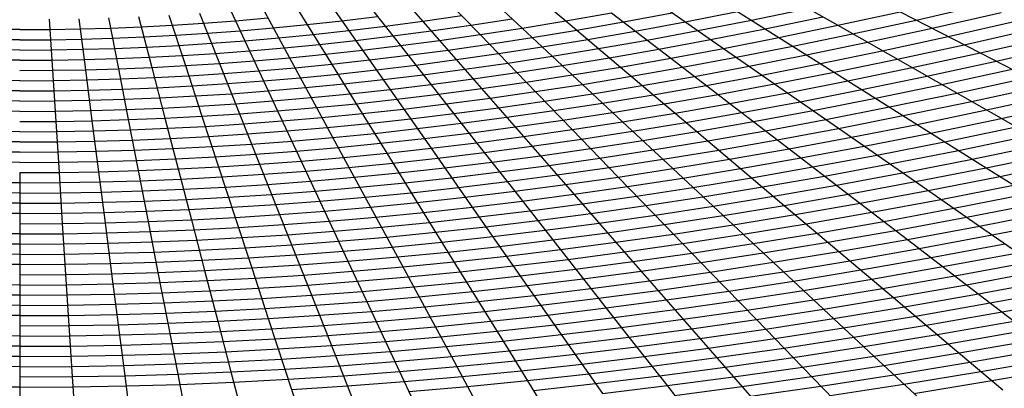
# Model space of a CAD drawing. Extents: x -127 to 134, y -121 to 17.
# Drawn here: x 0 to 86, y -72 to -40 of the extents above; entities that cross this region are included whole.
import ezdxf

# ---------------------------------------------------------------- set-up
doc = ezdxf.new("R2010")
doc.units = 0
doc.layers.get('0').update_dxf_attribs({"color": 13, "linetype": 'CONTINUOUS'})
doc.layers.add('________', color=36, linetype='CONTINUOUS')

# ---------------------------------------------------------------- blocks, each defined once
blk = doc.blocks.new('GROUP_3')
at = {"layer": '________', "color": 9}
for p, q in [((198.422, 66.77, 55), (204.345, 68.111, 55)), ((148.276, 66.707, 46), (151.393, 67.083, 46)), ((155.341, 66.669, 47), (158.735, 67.154, 47)), ((172.856, 66.601, 50), (177.126, 67.395, 50)), ((178.243, 66.62, 51), (182.828, 67.52, 51)), ((184.034, 66.762, 52), (188.977, 67.783, 52)), ((199.82, 66.053, 56), (205.849, 67.418, 56)), ((130.744, 66.179, 45), (133.449, 66.321, 45)), ((133.449, 66.321, 45), (136.189, 66.496, 45)), ((136.189, 66.496, 45), (138.974, 66.706, 45)), ((138.974, 66.706, 45), (141.81, 66.952, 45)), ((142.281, 66.083, 46), (145.242, 66.374, 46)), ((145.242, 66.374, 46), (148.276, 66.707, 46)), ((148.875, 65.851, 47), (152.059, 66.236, 47)), ((152.059, 66.236, 47), (155.341, 66.669, 47)), ((156.074, 65.83, 48), (159.539, 66.326, 48)), ((159.539, 66.326, 48), (163.134, 66.879, 48)), ((168.785, 65.887, 50), (172.856, 66.601, 50)), ((173.89, 65.81, 51), (178.243, 66.62, 51)), ((179.361, 65.845, 52), (184.034, 66.762, 52)), ((185.24, 66.005, 53), (190.276, 67.045, 53)), ((192.873, 65.568, 55), (198.422, 66.77, 55)), ((201.218, 65.336, 57), (207.353, 66.725, 57)), ((120.134, 65.932, 45), (117.498, 65.947, 45)), ((120.134, 65.932, 45), (122.769, 65.947, 45)), ((122.769, 65.947, 45), (125.411, 65.993, 45)), ((125.411, 65.993, 45), (128.067, 66.07, 45)), ((128.067, 66.07, 45), (130.744, 66.179, 45)), ((130.975, 65.294, 46), (133.738, 65.438, 46)), ((133.738, 65.438, 46), (136.538, 65.617, 46)), ((136.538, 65.617, 46), (139.383, 65.832, 46)), ((139.383, 65.832, 46), (142.281, 66.083, 46)), ((142.752, 65.215, 47), (145.776, 65.512, 47)), ((145.776, 65.512, 47), (148.875, 65.851, 47)), ((149.473, 64.996, 48), (152.724, 65.388, 48)), ((152.724, 65.388, 48), (156.074, 65.83, 48)), ((164.889, 65.245, 50), (168.785, 65.887, 50)), ((169.739, 65.082, 51), (173.89, 65.81, 51)), ((174.923, 65.02, 52), (179.361, 65.845, 52)), ((180.478, 65.07, 53), (185.24, 66.005, 53)), ((187.651, 64.49, 55), (192.873, 65.568, 55)), ((194.172, 64.83, 56), (199.82, 66.053, 56)), ((202.616, 64.619, 58), (208.857, 66.032, 58)), ((120.134, 65.041, 46), (117.441, 65.056, 46)), ((120.134, 65.041, 46), (122.826, 65.056, 46)), ((122.826, 65.056, 46), (125.526, 65.103, 46)), ((125.526, 65.103, 46), (128.24, 65.182, 46)), ((128.24, 65.182, 46), (130.975, 65.294, 46)), ((131.205, 64.408, 47), (134.028, 64.556, 47)), ((134.028, 64.556, 47), (136.887, 64.739, 47)), ((136.887, 64.739, 47), (139.793, 64.958, 47)), ((139.793, 64.958, 47), (142.752, 65.215, 47)), ((143.224, 64.346, 48), (146.311, 64.649, 48)), ((146.311, 64.649, 48), (149.473, 64.996, 48)), ((157.541, 64.153, 50), (161.147, 64.669, 50)), ((161.147, 64.669, 50), (164.889, 65.245, 50)), ((165.767, 64.428, 51), (169.739, 65.082, 51)), ((170.693, 64.278, 52), (174.923, 65.02, 52)), ((175.957, 64.229, 53), (180.478, 65.07, 53)), ((188.857, 63.732, 56), (194.172, 64.83, 56)), ((195.471, 64.092, 57), (201.218, 65.336, 57)), ((196.77, 63.353, 58), (202.616, 64.619, 58)), ((205.412, 63.185, 60), (211.864, 64.646, 60)), ((120.134, 64.15, 47), (117.384, 64.166, 47)), ((120.134, 64.15, 47), (122.884, 64.166, 47)), ((122.884, 64.166, 47), (125.641, 64.214, 47)), ((125.641, 64.214, 47), (128.412, 64.295, 47)), ((128.412, 64.295, 47), (131.205, 64.408, 47)), ((131.436, 63.523, 48), (134.317, 63.673, 48)), ((134.317, 63.673, 48), (137.236, 63.86, 48)), ((137.236, 63.86, 48), (140.202, 64.083, 48)), ((140.202, 64.083, 48), (143.224, 64.346, 48)), ((150.671, 63.284, 50), (154.054, 63.693, 50)), ((154.054, 63.693, 50), (157.541, 64.153, 50)), ((158.275, 63.315, 51), (161.952, 63.84, 51)), ((161.952, 63.84, 51), (165.767, 64.428, 51)), ((166.644, 63.611, 52), (170.693, 64.278, 52)), ((171.647, 63.473, 53), (175.957, 64.229, 53)), ((182.713, 63.52, 55), (187.651, 64.49, 55)), ((183.831, 62.745, 56), (188.857, 63.732, 56)), ((190.062, 62.974, 57), (195.471, 64.092, 57)), ((120.134, 63.259, 48), (117.326, 63.275, 48)), ((120.134, 63.259, 48), (122.941, 63.275, 48)), ((122.941, 63.275, 48), (125.755, 63.324, 48)), ((125.755, 63.324, 48), (128.585, 63.407, 48)), ((128.585, 63.407, 48), (131.436, 63.523, 48)), ((144.166, 62.608, 50), (147.379, 62.924, 50)), ((147.379, 62.924, 50), (150.671, 63.284, 50)), ((151.27, 62.429, 51), (154.719, 62.846, 51)), ((154.719, 62.846, 51), (158.275, 63.315, 51)), ((159.008, 62.476, 52), (162.756, 63.012, 52)), ((162.756, 63.012, 52), (166.644, 63.611, 52)), ((163.56, 62.184, 53), (167.522, 62.794, 53)), ((167.522, 62.794, 53), (171.647, 63.473, 53)), ((178.025, 62.648, 55), (182.713, 63.52, 55)), ((184.948, 61.97, 57), (190.062, 62.974, 57)), ((191.268, 62.217, 58), (196.77, 63.353, 58)), ((199.368, 61.877, 60), (205.412, 63.185, 60)), ((134.896, 61.908, 50), (137.934, 62.103, 50)), ((137.934, 62.103, 50), (141.021, 62.335, 50)), ((141.021, 62.335, 50), (144.166, 62.608, 50)), ((144.637, 61.74, 51), (147.913, 62.061, 51)), ((147.913, 62.061, 51), (151.27, 62.429, 51)), ((151.868, 61.573, 52), (155.384, 61.998, 52)), ((155.384, 61.998, 52), (159.008, 62.476, 52)), ((159.742, 61.638, 53), (163.56, 62.184, 53)), ((173.555, 61.864, 55), (178.025, 62.648, 55)), ((179.059, 61.858, 56), (183.831, 62.745, 56)), ((180.092, 61.067, 57), (184.948, 61.97, 57)), ((186.066, 61.195, 58), (191.268, 62.217, 58)), ((200.667, 61.138, 61), (206.81, 62.469, 61)), ((120.134, 61.477, 50), (117.212, 61.494, 50)), ((120.134, 61.477, 50), (123.055, 61.494, 50)), ((123.055, 61.494, 50), (125.985, 61.545, 50)), ((125.985, 61.545, 50), (128.93, 61.631, 50)), ((128.93, 61.631, 50), (131.897, 61.752, 50)), ((131.897, 61.752, 50), (134.896, 61.908, 50)), ((135.186, 61.026, 51), (138.284, 61.224, 51)), ((138.284, 61.224, 51), (141.431, 61.461, 51)), ((141.431, 61.461, 51), (144.637, 61.74, 51)), ((145.109, 60.871, 52), (148.447, 61.199, 52)), ((148.447, 61.199, 52), (151.868, 61.573, 52)), ((152.467, 60.718, 53), (156.049, 61.151, 53)), ((156.049, 61.151, 53), (159.742, 61.638, 53)), ((165.168, 60.527, 55), (169.277, 61.159, 55)), ((169.277, 61.159, 55), (173.555, 61.864, 55)), ((170.155, 60.342, 56), (174.509, 61.06, 56)), ((174.509, 61.06, 56), (179.059, 61.858, 56)), ((175.463, 60.255, 57), (180.092, 61.067, 57)), ((181.126, 60.277, 58), (186.066, 61.195, 58)), ((193.68, 60.702, 60), (199.368, 61.877, 60)), ((194.885, 59.944, 61), (200.667, 61.138, 61)), ((201.966, 60.4, 62), (208.208, 61.752, 62)), ((120.134, 60.586, 51), (117.154, 60.603, 51)), ((120.134, 60.586, 51), (123.113, 60.603, 51)), ((123.113, 60.603, 51), (126.1, 60.655, 51)), ((126.1, 60.655, 51), (129.102, 60.743, 51)), ((129.102, 60.743, 51), (132.128, 60.866, 51)), ((132.128, 60.866, 51), (135.186, 61.026, 51)), ((135.475, 60.143, 52), (138.633, 60.345, 52)), ((138.633, 60.345, 52), (141.84, 60.587, 52)), ((141.84, 60.587, 52), (145.109, 60.871, 52)), ((145.58, 60.002, 53), (148.982, 60.336, 53)), ((148.982, 60.336, 53), (152.467, 60.718, 53)), ((161.209, 59.961, 55), (165.168, 60.527, 55)), ((165.973, 59.699, 56), (170.155, 60.342, 56)), ((171.032, 59.525, 57), (175.463, 60.255, 57)), ((176.417, 59.451, 58), (181.126, 60.277, 58)), ((188.301, 59.645, 60), (193.68, 60.702, 60)), ((196.091, 59.186, 62), (201.966, 60.4, 62)), ((203.265, 59.661, 63), (209.606, 61.035, 63)), ((120.134, 59.695, 52), (117.097, 59.713, 52)), ((120.134, 59.695, 52), (123.17, 59.713, 52)), ((123.17, 59.713, 52), (126.214, 59.766, 52)), ((126.214, 59.766, 52), (129.274, 59.855, 52)), ((129.274, 59.855, 52), (132.359, 59.98, 52)), ((132.359, 59.98, 52), (135.475, 60.143, 52)), ((135.764, 59.261, 53), (138.982, 59.466, 53)), ((138.982, 59.466, 53), (142.25, 59.713, 53)), ((142.25, 59.713, 53), (145.58, 60.002, 53)), ((153.665, 59.007, 55), (157.379, 59.456, 55)), ((157.379, 59.456, 55), (161.209, 59.961, 55)), ((161.942, 59.122, 56), (165.973, 59.699, 56)), ((166.777, 58.87, 57), (171.032, 59.525, 57)), ((171.91, 58.708, 58), (176.417, 59.451, 58)), ((183.194, 58.696, 60), (188.301, 59.645, 60)), ((189.418, 58.871, 61), (194.885, 59.944, 61)), ((197.297, 58.429, 63), (203.265, 59.661, 63)), ((205.863, 58.185, 65), (212.402, 59.601, 65)), ((120.134, 58.804, 53), (117.04, 58.822, 53)), ((120.134, 58.804, 53), (123.227, 58.822, 53)), ((123.227, 58.822, 53), (126.329, 58.876, 53)), ((126.329, 58.876, 53), (129.447, 58.967, 53)), ((129.447, 58.967, 53), (132.589, 59.095, 53)), ((132.589, 59.095, 53), (135.764, 59.261, 53)), ((146.522, 58.264, 55), (150.05, 58.611, 55)), ((150.05, 58.611, 55), (153.665, 59.007, 55)), ((154.264, 58.151, 56), (158.044, 58.608, 56)), ((158.044, 58.608, 56), (161.942, 59.122, 56)), ((162.676, 58.284, 57), (166.777, 58.87, 57)), ((167.581, 58.042, 58), (171.91, 58.708, 58)), ((178.325, 57.842, 60), (183.194, 58.696, 60)), ((184.227, 57.905, 61), (189.418, 58.871, 61)), ((190.536, 58.096, 62), (196.091, 59.186, 62)), ((136.343, 57.496, 55), (139.68, 57.709, 55)), ((139.68, 57.709, 55), (143.069, 57.965, 55)), ((143.069, 57.965, 55), (146.522, 58.264, 55)), ((146.994, 57.396, 56), (150.584, 57.748, 56)), ((150.584, 57.748, 56), (154.264, 58.151, 56)), ((154.862, 57.296, 57), (158.71, 57.761, 57)), ((158.71, 57.761, 57), (162.676, 58.284, 57)), ((163.409, 57.445, 58), (167.581, 58.042, 58)), ((173.665, 57.074, 60), (178.325, 57.842, 60)), ((179.279, 57.037, 61), (184.227, 57.905, 61)), ((185.261, 57.115, 62), (190.536, 58.096, 62)), ((191.653, 57.321, 63), (197.297, 58.429, 63)), ((199.708, 56.913, 65), (205.863, 58.185, 65)), ((120.134, 57.022, 55), (116.925, 57.041, 55)), ((120.134, 57.022, 55), (123.342, 57.041, 55)), ((123.342, 57.041, 55), (126.559, 57.097, 55)), ((126.559, 57.097, 55), (129.792, 57.191, 55)), ((129.792, 57.191, 55), (133.051, 57.324, 55)), ((133.051, 57.324, 55), (136.343, 57.496, 55)), ((136.633, 56.613, 56), (140.029, 56.83, 56)), ((140.029, 56.83, 56), (143.479, 57.09, 56)), ((143.479, 57.09, 56), (146.994, 57.396, 56)), ((147.465, 56.527, 57), (151.119, 56.886, 57)), ((151.119, 56.886, 57), (154.862, 57.296, 57)), ((155.461, 56.44, 58), (159.375, 56.913, 58)), ((159.375, 56.913, 58), (163.409, 57.445, 58)), ((169.189, 56.385, 60), (173.665, 57.074, 60)), ((174.542, 56.257, 61), (179.279, 57.037, 61)), ((180.232, 56.233, 62), (185.261, 57.115, 62)), ((186.295, 56.324, 63), (191.653, 57.321, 63)), ((193.888, 55.771, 65), (199.708, 56.913, 65)), ((200.914, 56.156, 66), (207.162, 57.446, 66)), ((120.134, 56.131, 56), (116.868, 56.15, 56)), ((120.134, 56.131, 56), (123.399, 56.15, 56)), ((123.399, 56.15, 56), (126.673, 56.207, 56)), ((126.673, 56.207, 56), (129.964, 56.303, 56)), ((129.964, 56.303, 56), (133.281, 56.438, 56)), ((133.281, 56.438, 56), (136.633, 56.613, 56)), ((136.922, 55.731, 57), (140.378, 55.952, 57)), ((140.378, 55.952, 57), (143.888, 56.216, 57)), ((143.888, 56.216, 57), (147.465, 56.527, 57)), ((147.936, 55.658, 58), (151.653, 56.023, 58)), ((151.653, 56.023, 58), (155.461, 56.44, 58)), ((164.876, 55.768, 60), (169.189, 56.385, 60)), ((169.994, 55.557, 61), (174.542, 56.257, 61)), ((175.42, 55.44, 62), (180.232, 56.233, 62)), ((181.186, 55.428, 63), (186.295, 56.324, 63)), ((195.006, 54.996, 66), (200.914, 56.156, 66)), ((202.119, 55.398, 67), (208.461, 56.708, 67)), ((203.325, 54.641, 68), (209.76, 55.97, 68)), ((120.134, 55.24, 57), (116.811, 55.259, 57)), ((120.134, 55.24, 57), (123.456, 55.259, 57)), ((123.456, 55.259, 57), (126.788, 55.318, 57)), ((126.788, 55.318, 57), (130.137, 55.415, 57)), ((130.137, 55.415, 57), (133.512, 55.553, 57)), ((133.512, 55.553, 57), (136.922, 55.731, 57)), ((137.212, 54.848, 58), (140.727, 55.073, 58)), ((140.727, 55.073, 58), (144.298, 55.342, 58)), ((144.298, 55.342, 58), (147.936, 55.658, 58)), ((156.659, 54.729, 60), (160.705, 55.218, 60)), ((160.705, 55.218, 60), (164.876, 55.768, 60)), ((165.609, 54.93, 61), (169.994, 55.557, 61)), ((170.798, 54.728, 62), (175.42, 55.44, 62)), ((176.298, 54.623, 63), (181.186, 55.428, 63)), ((188.362, 54.743, 65), (193.888, 55.771, 65)), ((196.123, 54.221, 67), (202.119, 55.398, 67)), ((120.134, 54.349, 58), (116.753, 54.369, 58)), ((120.134, 54.349, 58), (123.514, 54.369, 58)), ((123.514, 54.369, 58), (126.903, 54.428, 58)), ((126.903, 54.428, 58), (130.309, 54.527, 58)), ((130.309, 54.527, 58), (133.743, 54.667, 58)), ((133.743, 54.667, 58), (137.212, 54.848, 58)), ((148.878, 53.92, 60), (152.721, 54.298, 60)), ((152.721, 54.298, 60), (156.659, 54.729, 60)), ((157.257, 53.874, 61), (161.37, 54.37, 61)), ((161.37, 54.37, 61), (165.609, 54.93, 61)), ((166.343, 54.091, 62), (170.798, 54.728, 62)), ((171.602, 53.9, 63), (176.298, 54.623, 63)), ((183.094, 53.819, 65), (188.362, 54.743, 65)), ((189.396, 53.953, 66), (195.006, 54.996, 66)), ((190.43, 53.162, 67), (196.123, 54.221, 67)), ((197.241, 53.446, 68), (203.325, 54.641, 68)), ((205.736, 53.125, 70), (212.357, 54.493, 70)), ((137.791, 53.083, 60), (141.425, 53.316, 60)), ((141.425, 53.316, 60), (145.117, 53.594, 60)), ((145.117, 53.594, 60), (148.878, 53.92, 60)), ((149.35, 53.052, 61), (153.255, 53.435, 61)), ((153.255, 53.435, 61), (157.257, 53.874, 61)), ((157.856, 53.018, 62), (162.035, 53.523, 62)), ((162.035, 53.523, 62), (166.343, 54.091, 62)), ((167.076, 53.253, 63), (171.602, 53.9, 63)), ((178.053, 52.989, 65), (183.094, 53.819, 65)), ((184.048, 53.015, 66), (189.396, 53.953, 66)), ((191.464, 52.372, 68), (197.241, 53.446, 68)), ((120.134, 52.567, 60), (116.639, 52.587, 60)), ((120.134, 52.567, 60), (123.628, 52.587, 60)), ((123.628, 52.587, 60), (127.132, 52.649, 60)), ((127.132, 52.649, 60), (130.654, 52.751, 60)), ((130.654, 52.751, 60), (134.204, 52.896, 60)), ((134.204, 52.896, 60), (137.791, 53.083, 60)), ((141.774, 52.437, 61), (145.527, 52.72, 61)), ((145.527, 52.72, 61), (149.35, 53.052, 61)), ((149.821, 52.183, 62), (153.79, 52.573, 62)), ((153.79, 52.573, 62), (157.856, 53.018, 62)), ((158.455, 52.163, 63), (162.7, 52.675, 63)), ((162.7, 52.675, 63), (167.076, 53.253, 63)), ((173.21, 52.243, 65), (178.053, 52.989, 65)), ((178.93, 52.171, 66), (184.048, 53.015, 66)), ((185.002, 52.21, 67), (190.43, 53.162, 67)), ((199.476, 51.896, 70), (205.736, 53.125, 70)), ((120.134, 51.676, 61), (116.582, 51.697, 61)), ((120.134, 51.676, 61), (123.686, 51.697, 61)), ((123.686, 51.697, 61), (127.247, 51.759, 61)), ((127.247, 51.759, 61), (130.827, 51.863, 61)), ((130.827, 51.863, 61), (134.434, 52.01, 61)), ((134.434, 52.01, 61), (138.08, 52.201, 61)), ((138.08, 52.201, 61), (141.774, 52.437, 61)), ((142.123, 51.558, 62), (145.936, 51.846, 62)), ((145.936, 51.846, 62), (149.821, 52.183, 62)), ((150.292, 51.314, 63), (154.324, 51.71, 63)), ((154.324, 51.71, 63), (158.455, 52.163, 63)), ((168.543, 51.576, 65), (173.21, 52.243, 65)), ((174.015, 51.415, 66), (178.93, 52.171, 66)), ((179.808, 51.354, 67), (185.002, 52.21, 67)), ((185.956, 51.406, 68), (191.464, 52.372, 68)), ((193.531, 50.791, 70), (199.476, 51.896, 70)), ((200.593, 51.121, 71), (206.942, 52.368, 71)), ((201.711, 50.346, 72), (208.148, 51.61, 72)), ((120.134, 50.785, 62), (116.524, 50.806, 62)), ((120.134, 50.785, 62), (123.743, 50.806, 62)), ((123.743, 50.806, 62), (127.362, 50.869, 62)), ((127.362, 50.869, 62), (130.999, 50.975, 62)), ((130.999, 50.975, 62), (134.665, 51.125, 62)), ((134.665, 51.125, 62), (138.37, 51.318, 62)), ((138.37, 51.318, 62), (142.123, 51.558, 62)), ((142.472, 50.679, 63), (146.346, 50.971, 63)), ((146.346, 50.971, 63), (150.292, 51.314, 63)), ((159.652, 50.452, 65), (164.03, 50.98, 65)), ((164.03, 50.98, 65), (168.543, 51.576, 65)), ((164.696, 50.133, 66), (169.277, 50.737, 66)), ((169.277, 50.737, 66), (174.015, 51.415, 66)), ((174.819, 50.586, 67), (179.808, 51.354, 67)), ((180.685, 50.537, 68), (185.956, 51.406, 68)), ((187.864, 49.797, 70), (193.531, 50.791, 70)), ((194.565, 50, 71), (200.593, 51.121, 71)), ((202.828, 49.571, 73), (209.353, 50.853, 73)), ((120.134, 49.894, 63), (116.467, 49.916, 63)), ((120.134, 49.894, 63), (123.8, 49.916, 63)), ((123.8, 49.916, 63), (127.476, 49.98, 63)), ((127.476, 49.98, 63), (131.172, 50.087, 63)), ((131.172, 50.087, 63), (134.896, 50.239, 63)), ((134.896, 50.239, 63), (138.659, 50.436, 63)), ((138.659, 50.436, 63), (142.472, 50.679, 63)), ((151.235, 49.577, 65), (155.392, 49.985, 65)), ((155.392, 49.985, 65), (159.652, 50.452, 65)), ((160.251, 49.596, 66), (164.696, 50.133, 66)), ((165.361, 49.285, 67), (170.01, 49.899, 67)), ((170.01, 49.899, 67), (174.819, 50.586, 67)), ((175.623, 49.758, 68), (180.685, 50.537, 68)), ((188.818, 48.992, 71), (194.565, 50, 71)), ((195.599, 49.21, 72), (201.711, 50.346, 72)), ((143.17, 48.922, 65), (147.165, 49.223, 65)), ((147.165, 49.223, 65), (151.235, 49.577, 65)), ((151.706, 48.708, 66), (155.927, 49.122, 66)), ((155.927, 49.122, 66), (160.251, 49.596, 66)), ((160.85, 48.741, 67), (165.361, 49.285, 67)), ((166.026, 48.438, 68), (170.744, 49.06, 68)), ((170.744, 49.06, 68), (175.623, 49.758, 68)), ((182.441, 48.903, 70), (187.864, 49.797, 70)), ((189.772, 48.188, 72), (195.599, 49.21, 72)), ((196.633, 48.419, 73), (202.828, 49.571, 73)), ((205.063, 48.022, 75), (211.765, 49.337, 75)), ((123.915, 48.134, 65), (127.706, 48.201, 65)), ((127.706, 48.201, 65), (131.517, 48.311, 65)), ((131.517, 48.311, 65), (135.357, 48.468, 65)), ((135.357, 48.468, 65), (139.238, 48.671, 65)), ((139.238, 48.671, 65), (143.17, 48.922, 65)), ((143.519, 48.043, 66), (147.574, 48.349, 66)), ((147.574, 48.349, 66), (151.706, 48.708, 66)), ((152.177, 47.839, 67), (156.461, 48.26, 67)), ((156.461, 48.26, 67), (160.85, 48.741, 67)), ((161.449, 47.885, 68), (166.026, 48.438, 68)), ((177.231, 48.101, 70), (182.441, 48.903, 70)), ((183.318, 48.086, 71), (188.818, 48.992, 71)), ((184.196, 47.269, 72), (189.772, 48.188, 72)), ((190.726, 47.383, 73), (196.633, 48.419, 73)), ((120.134, 48.112, 65), (116.352, 48.134, 65)), ((120.134, 48.112, 65), (123.915, 48.134, 65)), ((123.972, 47.244, 66), (127.821, 47.311, 66)), ((127.821, 47.311, 66), (131.689, 47.424, 66)), ((131.689, 47.424, 66), (135.588, 47.582, 66)), ((135.588, 47.582, 66), (139.527, 47.788, 66)), ((139.527, 47.788, 66), (143.519, 48.043, 66)), ((143.868, 47.165, 67), (147.984, 47.475, 67)), ((147.984, 47.475, 67), (152.177, 47.839, 67)), ((152.648, 46.97, 68), (156.995, 47.397, 68)), ((156.995, 47.397, 68), (161.449, 47.885, 68)), ((167.356, 46.743, 70), (172.211, 47.383, 70)), ((172.211, 47.383, 70), (177.231, 48.101, 70)), ((178.036, 47.273, 71), (183.318, 48.086, 71)), ((185.073, 46.452, 73), (190.726, 47.383, 73)), ((198.7, 46.838, 75), (205.063, 48.022, 75)), ((120.134, 47.221, 66), (116.295, 47.244, 66)), ((120.134, 47.221, 66), (123.972, 47.244, 66)), ((127.935, 46.421, 67), (131.861, 46.536, 67)), ((131.861, 46.536, 67), (135.818, 46.697, 67)), ((135.818, 46.697, 67), (139.817, 46.906, 67)), ((139.817, 46.906, 67), (143.868, 47.165, 67)), ((144.217, 46.286, 68), (148.394, 46.601, 68)), ((148.394, 46.601, 68), (152.648, 46.97, 68)), ((162.646, 46.174, 70), (167.356, 46.743, 70)), ((168.021, 45.895, 71), (172.944, 46.545, 71)), ((172.944, 46.545, 71), (178.036, 47.273, 71)), ((173.678, 45.706, 72), (178.84, 46.445, 72)), ((178.84, 46.445, 72), (184.196, 47.269, 72)), ((179.644, 45.616, 73), (185.073, 46.452, 73)), ((192.634, 45.774, 75), (198.7, 46.838, 75)), ((199.734, 46.048, 76), (206.181, 47.247, 76)), ((200.768, 45.257, 77), (207.298, 46.472, 77)), ((120.134, 46.33, 67), (116.238, 46.353, 67)), ((120.134, 46.33, 67), (124.029, 46.353, 67)), ((124.029, 46.353, 67), (127.935, 46.421, 67)), ((128.05, 45.532, 68), (132.034, 45.648, 68)), ((132.034, 45.648, 68), (136.049, 45.811, 68)), ((136.049, 45.811, 68), (140.106, 46.023, 68)), ((140.106, 46.023, 68), (144.217, 46.286, 68)), ((153.591, 45.233, 70), (158.063, 45.672, 70)), ((158.063, 45.672, 70), (162.646, 46.174, 70)), ((163.245, 45.319, 71), (168.021, 45.895, 71)), ((168.686, 45.048, 72), (173.678, 45.706, 72)), ((174.411, 44.868, 73), (179.644, 45.616, 73)), ((186.828, 44.818, 75), (192.634, 45.774, 75)), ((193.588, 44.97, 76), (199.734, 46.048, 76)), ((201.801, 44.467, 78), (208.416, 45.697, 78)), ((120.134, 45.439, 68), (116.181, 45.462, 68)), ((120.134, 45.439, 68), (124.087, 45.462, 68)), ((124.087, 45.462, 68), (128.05, 45.532, 68)), ((144.915, 44.529, 70), (149.213, 44.853, 70)), ((149.213, 44.853, 70), (153.591, 45.233, 70)), ((154.062, 44.364, 71), (158.598, 44.809, 71)), ((158.598, 44.809, 71), (163.245, 45.319, 71)), ((163.844, 44.463, 72), (168.686, 45.048, 72)), ((169.351, 44.2, 73), (174.411, 44.868, 73)), ((181.252, 43.959, 75), (186.828, 44.818, 75)), ((187.706, 44.001, 76), (193.588, 44.97, 76)), ((194.542, 44.165, 77), (200.768, 45.257, 77)), ((128.279, 43.752, 70), (132.379, 43.872, 70)), ((132.379, 43.872, 70), (136.51, 44.04, 70)), ((136.51, 44.04, 70), (140.685, 44.258, 70)), ((140.685, 44.258, 70), (144.915, 44.529, 70)), ((145.264, 43.65, 71), (149.622, 43.978, 71)), ((149.622, 43.978, 71), (154.062, 44.364, 71)), ((154.533, 43.495, 72), (159.132, 43.947, 72)), ((159.132, 43.947, 72), (163.844, 44.463, 72)), ((164.443, 43.607, 73), (169.351, 44.2, 73)), ((175.878, 43.191, 75), (181.252, 43.959, 75)), ((182.057, 43.131, 76), (187.706, 44.001, 76)), ((188.583, 43.184, 77), (194.542, 44.165, 77)), ((195.496, 43.361, 78), (201.801, 44.467, 78)), ((203.869, 42.886, 80), (210.651, 44.147, 80)), ((120.134, 43.657, 70), (116.066, 43.681, 70)), ((120.134, 43.657, 70), (124.201, 43.681, 70)), ((124.201, 43.681, 70), (128.279, 43.752, 70)), ((132.551, 42.984, 71), (136.741, 43.154, 71)), ((136.741, 43.154, 71), (140.975, 43.376, 71)), ((140.975, 43.376, 71), (145.264, 43.65, 71)), ((145.613, 42.771, 72), (150.032, 43.104, 72)), ((150.032, 43.104, 72), (154.533, 43.495, 72)), ((155.004, 42.626, 73), (159.666, 43.084, 73)), ((159.666, 43.084, 73), (164.443, 43.607, 73)), ((170.681, 42.505, 75), (175.878, 43.191, 75)), ((176.612, 42.352, 76), (182.057, 43.131, 76)), ((182.861, 42.303, 77), (188.583, 43.184, 77)), ((189.461, 42.366, 78), (195.496, 43.361, 78)), ((204.903, 42.095, 81), (211.768, 43.372, 81)), ((120.134, 42.766, 71), (116.009, 42.79, 71)), ((120.134, 42.766, 71), (124.259, 42.79, 71)), ((124.259, 42.79, 71), (128.394, 42.863, 71)), ((128.394, 42.863, 71), (132.551, 42.984, 71)), ((132.724, 42.096, 72), (136.972, 42.269, 72)), ((136.972, 42.269, 72), (141.264, 42.493, 72)), ((141.264, 42.493, 72), (145.613, 42.771, 72)), ((145.962, 41.892, 73), (150.441, 42.23, 73)), ((150.441, 42.23, 73), (155.004, 42.626, 73)), ((165.64, 41.896, 75), (170.681, 42.505, 75)), ((171.347, 41.658, 76), (176.612, 42.352, 76)), ((177.345, 41.514, 77), (182.861, 42.303, 77)), ((183.665, 41.474, 78), (189.461, 42.366, 78)), ((197.404, 41.752, 80), (203.869, 42.886, 80)), ((205.937, 41.305, 82), (212.886, 42.597, 82)), ((120.134, 41.875, 72), (115.951, 41.9, 72)), ((120.134, 41.875, 72), (124.316, 41.9, 72)), ((124.316, 41.9, 72), (128.509, 41.973, 72)), ((128.509, 41.973, 72), (132.724, 42.096, 72)), ((132.896, 41.208, 73), (137.202, 41.383, 73)), ((137.202, 41.383, 73), (141.554, 41.611, 73)), ((141.554, 41.611, 73), (145.962, 41.892, 73)), ((155.947, 40.889, 75), (160.735, 41.359, 75)), ((160.735, 41.359, 75), (165.64, 41.896, 75)), ((166.239, 41.041, 76), (171.347, 41.658, 76)), ((172.012, 40.81, 77), (177.345, 41.514, 77)), ((178.079, 40.676, 78), (183.665, 41.474, 78)), ((191.216, 40.732, 80), (197.404, 41.752, 80)), ((198.358, 40.947, 81), (204.903, 42.095, 81)), ((199.311, 40.143, 82), (205.937, 41.305, 82)), ((120.134, 40.985, 73), (115.894, 41.009, 73)), ((120.134, 40.985, 73), (124.373, 41.009, 73)), ((124.373, 41.009, 73), (128.624, 41.083, 73)), ((128.624, 41.083, 73), (132.896, 41.208, 73)), ((146.66, 40.135, 75), (151.26, 40.482, 75)), ((151.26, 40.482, 75), (155.947, 40.889, 75)), ((156.418, 40.02, 76), (161.269, 40.496, 76)), ((161.269, 40.496, 76), (166.239, 41.041, 76)), ((166.838, 40.185, 77), (172.012, 40.81, 77)), ((172.677, 39.963, 78), (178.079, 40.676, 78)), ((185.273, 39.818, 80), (191.216, 40.732, 80)), ((192.094, 39.915, 81), (198.358, 40.947, 81)), ((200.265, 39.338, 83), (206.97, 40.514, 83)), ((133.241, 39.432, 75), (137.664, 39.612, 75)), ((137.664, 39.612, 75), (142.133, 39.846, 75)), ((142.133, 39.846, 75), (146.66, 40.135, 75)), ((147.009, 39.256, 76), (151.67, 39.608, 76)), ((151.67, 39.608, 76), (156.418, 40.02, 76)), ((156.889, 39.151, 77), (161.803, 39.634, 77)), ((161.803, 39.634, 77), (166.838, 40.185, 77)), ((167.436, 39.33, 78), (172.677, 39.963, 78)), ((179.546, 38.999, 80), (185.273, 39.818, 80)), ((186.077, 38.989, 81), (192.094, 39.915, 81)), ((192.971, 39.098, 82), (199.311, 40.143, 82)), ((120.134, 39.203, 75), (115.779, 39.228, 75)), ((120.134, 39.203, 75), (124.488, 39.228, 75)), ((124.488, 39.228, 75), (128.853, 39.304, 75)), ((128.853, 39.304, 75), (133.241, 39.432, 75)), ((133.414, 38.544, 76), (137.894, 38.727, 76)), ((137.894, 38.727, 76), (142.422, 38.963, 76)), ((142.422, 38.963, 76), (147.009, 39.256, 76)), ((147.358, 38.378, 77), (152.08, 38.734, 77)), ((152.08, 38.734, 77), (156.889, 39.151, 77)), ((157.36, 38.282, 78), (162.337, 38.771, 78)), ((162.337, 38.771, 78), (167.436, 39.33, 78)), ((174.007, 38.268, 80), (179.546, 38.999, 80)), ((180.279, 38.16, 81), (186.077, 38.989, 81)), ((186.882, 38.161, 82), (192.971, 39.098, 82)), ((193.849, 38.281, 83), (200.265, 39.338, 83)), ((202.173, 37.729, 85), (209.038, 38.933, 85)), ((120.134, 38.312, 76), (115.722, 38.337, 76)), ((120.134, 38.312, 76), (124.545, 38.337, 76)), ((124.545, 38.337, 76), (128.968, 38.415, 76)), ((128.968, 38.415, 76), (133.414, 38.544, 76)), ((133.586, 37.656, 77), (138.125, 37.841, 77)), ((138.125, 37.841, 77), (142.712, 38.081, 77)), ((142.712, 38.081, 77), (147.358, 38.378, 77)), ((147.708, 37.499, 78), (152.489, 37.859, 78)), ((152.489, 37.859, 78), (157.36, 38.282, 78)), ((168.634, 37.619, 80), (174.007, 38.268, 80)), ((174.672, 37.42, 81), (180.279, 38.16, 81)), ((181.013, 37.322, 82), (186.882, 38.161, 82)), ((187.686, 37.332, 83), (193.849, 38.281, 83)), ((203.127, 36.925, 86), (210.072, 38.143, 86)), ((120.134, 37.421, 77), (115.665, 37.447, 77)), ((120.134, 37.421, 77), (124.602, 37.447, 77)), ((124.602, 37.447, 77), (129.083, 37.525, 77)), ((129.083, 37.525, 77), (133.586, 37.656, 77)), ((138.356, 36.955, 78), (143.001, 37.198, 78)), ((143.001, 37.198, 78), (147.708, 37.499, 78)), ((158.303, 36.545, 80), (163.406, 37.046, 80)), ((163.406, 37.046, 80), (168.634, 37.619, 80)), ((169.233, 36.763, 81), (174.672, 37.42, 81)), ((175.337, 36.573, 82), (181.013, 37.322, 82)), ((181.746, 36.483, 83), (187.686, 37.332, 83)), ((195.604, 36.647, 85), (202.173, 37.729, 85)), ((204.081, 36.12, 87), (211.105, 37.352, 87)), ((120.134, 36.53, 78), (115.608, 36.556, 78)), ((120.134, 36.53, 78), (124.66, 36.556, 78)), ((124.66, 36.556, 78), (129.197, 36.635, 78)), ((129.197, 36.635, 78), (133.759, 36.768, 78)), ((133.759, 36.768, 78), (138.356, 36.955, 78)), ((153.308, 36.111, 80), (158.303, 36.545, 80)), ((158.774, 35.676, 81), (163.94, 36.183, 81)), ((163.94, 36.183, 81), (169.233, 36.763, 81)), ((169.832, 35.908, 82), (175.337, 36.573, 82)), ((176.002, 35.725, 83), (181.746, 36.483, 83)), ((189.294, 35.676, 85), (195.604, 36.647, 85)), ((196.482, 35.83, 86), (203.127, 36.925, 86)), ((197.359, 35.013, 87), (204.081, 36.12, 87)), ((205.035, 35.316, 88), (212.139, 36.562, 88)), ((138.817, 35.184, 80), (143.58, 35.433, 80)), ((143.58, 35.433, 80), (148.406, 35.742, 80)), ((148.406, 35.742, 80), (153.308, 36.111, 80)), ((153.718, 35.237, 81), (158.774, 35.676, 81)), ((159.245, 34.807, 82), (164.474, 35.321, 82)), ((164.474, 35.321, 82), (169.832, 35.908, 82)), ((170.43, 35.052, 83), (176.002, 35.725, 83)), ((183.213, 34.806, 85), (189.294, 35.676, 85)), ((190.098, 34.847, 86), (196.482, 35.83, 86)), ((198.237, 34.196, 88), (205.035, 35.316, 88)), ((120.134, 34.748, 80), (115.493, 34.775, 80)), ((120.134, 34.748, 80), (124.774, 34.775, 80)), ((124.774, 34.775, 80), (129.427, 34.856, 80)), ((129.427, 34.856, 80), (134.104, 34.992, 80)), ((134.104, 34.992, 80), (138.817, 35.184, 80)), ((143.869, 34.551, 81), (148.755, 34.863, 81)), ((148.755, 34.863, 81), (153.718, 35.237, 81)), ((154.127, 34.363, 82), (159.245, 34.807, 82)), ((165.008, 34.458, 83), (170.43, 35.052, 83)), ((177.332, 34.03, 85), (183.213, 34.806, 85)), ((183.947, 33.968, 86), (190.098, 34.847, 86)), ((190.903, 34.019, 87), (197.359, 35.013, 87))]:
    blk.add_line(p, q, dxfattribs=at)
blk = doc.blocks.new('GROUP_2')
at = {"color": 151}
for p, q in [((166.97, 84.441, 45), (171.358, 80.356, 50)), ((192.426, 84.292, 50), (198.921, 80.601, 55)), ((163.668, 83.933, 45), (167.689, 79.791, 50)), ((154.424, 82.712, 45), (157.418, 78.434, 50)), ((157.409, 83.072, 45), (160.735, 78.835, 50)), ((145.91, 81.874, 45), (147.958, 77.503, 50)), ((148.685, 82.115, 45), (151.041, 77.771, 50)), ((183.354, 82.464, 50), (188.942, 78.589, 55)), ((204.37, 81.781, 55), (211.36, 78.196, 60)), ((130.058, 81.132, 45), (130.344, 76.678, 50)), ((132.642, 81.177, 45), (133.216, 76.729, 50)), ((137.859, 81.359, 45), (139.013, 76.931, 50)), ((140.505, 81.497, 45), (141.953, 77.085, 50)), ((179.168, 81.685, 50), (184.337, 77.733, 55)), ((171.358, 80.356, 50), (175.745, 76.27, 55)), ((198.921, 80.601, 55), (205.415, 76.909, 60)), ((167.689, 79.791, 50), (171.71, 75.649, 55)), ((157.418, 78.434, 50), (160.412, 74.156, 55)), ((160.735, 78.835, 50), (164.06, 74.597, 55)), ((188.942, 78.589, 55), (194.529, 74.714, 60)), ((147.958, 77.503, 50), (150.006, 73.133, 55)), ((151.041, 77.771, 50), (153.397, 73.427, 55)), ((184.337, 77.733, 55), (189.506, 73.78, 60)), ((211.36, 78.196, 60), (218.35, 74.612, 65)), ((130.344, 76.678, 50), (130.631, 72.225, 55)), ((133.216, 76.729, 50), (133.79, 72.28, 55)), ((139.013, 76.931, 50), (140.166, 72.503, 55)), ((141.953, 77.085, 50), (143.4, 72.672, 55)), ((205.415, 76.909, 60), (211.91, 73.217, 65)), ((175.745, 76.27, 55), (180.133, 72.185, 60)), ((171.71, 75.649, 55), (175.731, 71.507, 60)), ((160.412, 74.156, 55), (163.406, 69.879, 60)), ((164.06, 74.597, 55), (167.386, 70.359, 60)), ((194.529, 74.714, 60), (200.117, 70.84, 65)), ((150.006, 73.133, 55), (152.053, 68.762, 60)), ((153.397, 73.427, 55), (155.753, 69.083, 60)), ((189.506, 73.78, 60), (194.675, 69.828, 65)), ((211.91, 73.217, 65), (218.404, 69.525, 70)), ((133.79, 72.28, 55), (134.363, 67.832, 60)), ((140.166, 72.503, 55), (141.319, 68.075, 60)), ((143.4, 72.672, 55), (144.847, 68.26, 60)), ((130.631, 72.225, 55), (130.917, 67.772, 60)), ((175.731, 71.507, 60), (179.752, 67.366, 65)), ((180.133, 72.185, 60), (184.521, 68.1, 65)), ((200.117, 70.84, 65), (205.704, 66.965, 70)), ((163.406, 69.879, 60), (166.4, 65.601, 65)), ((167.386, 70.359, 60), (170.711, 66.122, 65)), ((194.675, 69.828, 65), (199.843, 65.875, 70)), ((155.753, 69.083, 60), (158.109, 64.739, 65)), ((141.319, 68.075, 60), (142.472, 63.647, 65)), ((144.847, 68.26, 60), (146.294, 63.847, 65)), ((152.053, 68.762, 60), (154.101, 64.391, 65)), ((184.521, 68.1, 65), (188.909, 64.014, 70)), ((130.917, 67.772, 60), (131.203, 63.319, 65)), ((134.363, 67.832, 60), (134.937, 63.384, 65)), ((179.752, 67.366, 65), (183.773, 63.224, 70)), ((205.704, 66.965, 70), (211.292, 63.09, 75)), ((166.4, 65.601, 65), (169.393, 61.324, 70)), ((170.711, 66.122, 65), (174.037, 61.884, 70)), ((199.843, 65.875, 70), (205.012, 61.923, 75)), ((158.109, 64.739, 65), (160.465, 60.395, 70)), ((142.472, 63.647, 65), (143.626, 59.22, 70)), ((146.294, 63.847, 65), (147.742, 59.435, 70)), ((154.101, 64.391, 65), (156.149, 60.021, 70)), ((188.909, 64.014, 70), (193.297, 59.929, 75)), ((131.203, 63.319, 65), (131.49, 58.866, 70)), ((134.937, 63.384, 65), (135.511, 58.936, 70)), ((183.773, 63.224, 70), (187.794, 59.082, 75)), ((211.292, 63.09, 75), (216.879, 59.216, 80)), ((205.012, 61.923, 75), (210.181, 57.97, 80)), ((169.393, 61.324, 70), (172.387, 57.046, 75)), ((174.037, 61.884, 70), (177.362, 57.647, 75)), ((160.465, 60.395, 70), (162.822, 56.052, 75)), ((147.742, 59.435, 70), (149.189, 55.022, 75)), ((156.149, 60.021, 70), (158.197, 55.65, 75)), ((193.297, 59.929, 75), (197.685, 55.843, 80)), ((131.49, 58.866, 70), (131.776, 54.413, 75)), ((135.511, 58.936, 70), (136.084, 54.488, 75)), ((143.626, 59.22, 70), (144.779, 54.792, 75)), ((187.794, 59.082, 75), (191.815, 54.94, 80)), ((177.362, 57.647, 75), (180.688, 53.409, 80)), ((210.181, 57.97, 80), (215.35, 54.018, 85)), ((172.387, 57.046, 75), (175.381, 52.768, 80)), ((162.822, 56.052, 75), (165.178, 51.708, 80)), ((158.197, 55.65, 75), (160.245, 51.279, 80)), ((197.685, 55.843, 80), (202.072, 51.758, 85)), ((131.776, 54.413, 75), (132.063, 49.959, 80)), ((136.084, 54.488, 75), (136.658, 50.04, 80)), ((144.779, 54.792, 75), (145.932, 50.364, 80)), ((149.189, 55.022, 75), (150.636, 50.61, 80)), ((191.815, 54.94, 80), (195.836, 50.798, 85)), ((180.688, 53.409, 80), (184.013, 49.172, 85)), ((175.381, 52.768, 80), (178.375, 48.491, 85)), ((165.178, 51.708, 80), (167.534, 47.364, 85)), ((202.072, 51.758, 85), (206.46, 47.672, 90)), ((160.245, 51.279, 80), (162.292, 46.909, 85)), ((195.836, 50.798, 85), (199.857, 46.656, 90)), ((132.063, 49.959, 80), (132.349, 45.506, 85)), ((136.658, 50.04, 80), (137.232, 45.592, 85)), ((145.932, 50.364, 80), (147.086, 45.936, 85)), ((150.636, 50.61, 80), (152.084, 46.197, 85)), ((184.013, 49.172, 85), (187.339, 44.934, 90))]:
    blk.add_line(p, q, dxfattribs=at)
at = {"color": 171}
for p, q in [((170.407, 85.008, 45), (175.177, 80.985, 50)), ((151.52, 82.393, 45), (154.191, 78.08, 50)), ((135.241, 81.252, 45), (136.103, 76.813, 50)), ((175.177, 80.985, 50), (179.947, 76.963, 55)), ((154.191, 78.08, 50), (156.862, 73.767, 55)), ((136.103, 76.813, 50), (136.965, 72.373, 55)), ((179.947, 76.963, 55), (184.717, 72.94, 60)), ((156.862, 73.767, 55), (159.533, 69.454, 60)), ((136.965, 72.373, 55), (137.828, 67.933, 60)), ((184.717, 72.94, 60), (189.486, 68.918, 65)), ((159.533, 69.454, 60), (162.204, 65.142, 65)), ((189.486, 68.918, 65), (194.256, 64.895, 70)), ((137.828, 67.933, 60), (138.69, 63.493, 65)), ((162.204, 65.142, 65), (164.875, 60.829, 70)), ((194.256, 64.895, 70), (199.026, 60.873, 75)), ((138.69, 63.493, 65), (139.552, 59.054, 70)), ((164.875, 60.829, 70), (167.546, 56.516, 75)), ((199.026, 60.873, 75), (203.796, 56.85, 80)), ((139.552, 59.054, 70), (140.415, 54.614, 75)), ((203.796, 56.85, 80), (208.565, 52.828, 85)), ((167.546, 56.516, 75), (170.217, 52.203, 80)), ((140.415, 54.614, 75), (141.277, 50.174, 80)), ((208.565, 52.828, 85), (213.335, 48.805, 90)), ((170.217, 52.203, 80), (172.889, 47.89, 85)), ((141.277, 50.174, 80), (142.139, 45.734, 85))]:
    blk.add_line(p, q, dxfattribs=at)
at = {"color": 172}
for p, q in [((160.486, 83.478, 45), (164.154, 79.286, 50)), ((187.763, 83.329, 50), (193.791, 79.541, 55)), ((143.186, 81.669, 45), (144.931, 77.275, 50)), ((164.154, 79.286, 50), (167.821, 75.093, 55)), ((193.791, 79.541, 55), (199.82, 75.753, 60)), ((144.931, 77.275, 50), (146.677, 72.882, 55)), ((199.82, 75.753, 60), (205.848, 71.965, 65)), ((167.821, 75.093, 55), (171.488, 70.901, 60)), ((146.677, 72.882, 55), (148.422, 68.488, 60)), ((205.848, 71.965, 65), (211.876, 68.177, 70)), ((171.488, 70.901, 60), (175.156, 66.708, 65)), ((148.422, 68.488, 60), (150.167, 64.095, 65)), ((211.876, 68.177, 70), (217.905, 64.389, 75)), ((127.48, 67.752, 60), (127.48, 63.297, 65)), ((175.156, 66.708, 65), (178.823, 62.516, 70)), ((150.167, 64.095, 65), (151.912, 59.701, 70)), ((127.48, 63.297, 65), (127.48, 58.842, 70)), ((178.823, 62.516, 70), (182.491, 58.323, 75)), ((151.912, 59.701, 70), (153.657, 55.308, 75)), ((127.48, 58.842, 70), (127.48, 54.387, 75)), ((182.491, 58.323, 75), (186.158, 54.131, 80)), ((153.657, 55.308, 75), (155.403, 50.914, 80)), ((127.48, 54.387, 75), (127.48, 49.933, 80)), ((186.158, 54.131, 80), (189.825, 49.939, 85)), ((155.403, 50.914, 80), (157.148, 46.521, 85)), ((127.48, 49.933, 80), (127.48, 45.478, 85)), ((189.825, 49.939, 85), (193.493, 45.746, 90))]:
    blk.add_line(p, q, dxfattribs=at)
at = {"color": 252}
for p, q in [((198.921, 80.601, 55), (204.37, 81.781, 55)), ((193.791, 79.541, 55), (198.921, 80.601, 55)), ((188.942, 78.589, 55), (193.791, 79.541, 55)), ((184.337, 77.733, 55), (188.942, 78.589, 55)), ((179.947, 76.963, 55), (184.337, 77.733, 55)), ((175.745, 76.27, 55), (179.947, 76.963, 55)), ((171.71, 75.649, 55), (175.745, 76.27, 55)), ((164.06, 74.597, 55), (167.821, 75.093, 55)), ((167.821, 75.093, 55), (171.71, 75.649, 55)), ((156.862, 73.767, 55), (160.412, 74.156, 55)), ((160.412, 74.156, 55), (164.06, 74.597, 55)), ((211.91, 73.217, 65), (218.35, 74.612, 65)), ((146.677, 72.882, 55), (150.006, 73.133, 55)), ((150.006, 73.133, 55), (153.397, 73.427, 55)), ((153.397, 73.427, 55), (156.862, 73.767, 55)), ((205.848, 71.965, 65), (211.91, 73.217, 65)), ((130.631, 72.225, 55), (133.79, 72.28, 55)), ((133.79, 72.28, 55), (136.965, 72.373, 55)), ((136.965, 72.373, 55), (140.166, 72.503, 55)), ((140.166, 72.503, 55), (143.4, 72.672, 55)), ((143.4, 72.672, 55), (146.677, 72.882, 55)), ((127.48, 72.207, 55), (130.631, 72.225, 55)), ((200.117, 70.84, 65), (205.848, 71.965, 65)), ((194.675, 69.828, 65), (200.117, 70.84, 65)), ((189.486, 68.918, 65), (194.675, 69.828, 65)), ((184.521, 68.1, 65), (189.486, 68.918, 65)), ((179.752, 67.366, 65), (184.521, 68.1, 65)), ((175.156, 66.708, 65), (179.752, 67.366, 65)), ((170.711, 66.122, 65), (175.156, 66.708, 65)), ((162.204, 65.142, 65), (166.4, 65.601, 65)), ((166.4, 65.601, 65), (170.711, 66.122, 65)), ((154.101, 64.391, 65), (158.109, 64.739, 65)), ((158.109, 64.739, 65), (162.204, 65.142, 65)), ((138.69, 63.493, 65), (142.472, 63.647, 65)), ((142.472, 63.647, 65), (146.294, 63.847, 65)), ((146.294, 63.847, 65), (150.167, 64.095, 65)), ((150.167, 64.095, 65), (154.101, 64.391, 65)), ((211.292, 63.09, 75), (217.905, 64.389, 75)), ((127.48, 63.297, 65), (131.203, 63.319, 65)), ((131.203, 63.319, 65), (134.937, 63.384, 65)), ((134.937, 63.384, 65), (138.69, 63.493, 65)), ((205.012, 61.923, 75), (211.292, 63.09, 75)), ((199.026, 60.873, 75), (205.012, 61.923, 75)), ((193.297, 59.929, 75), (199.026, 60.873, 75)), ((187.794, 59.082, 75), (193.297, 59.929, 75)), ((182.491, 58.323, 75), (187.794, 59.082, 75)), ((172.387, 57.046, 75), (177.362, 57.647, 75)), ((177.362, 57.647, 75), (182.491, 58.323, 75)), ((167.546, 56.516, 75), (172.387, 57.046, 75)), ((158.197, 55.65, 75), (162.822, 56.052, 75)), ((162.822, 56.052, 75), (167.546, 56.516, 75)), ((149.189, 55.022, 75), (153.657, 55.308, 75)), ((153.657, 55.308, 75), (158.197, 55.65, 75)), ((127.48, 54.387, 75), (131.776, 54.413, 75)), ((131.776, 54.413, 75), (136.084, 54.488, 75)), ((136.084, 54.488, 75), (140.415, 54.614, 75)), ((140.415, 54.614, 75), (144.779, 54.792, 75)), ((144.779, 54.792, 75), (149.189, 55.022, 75)), ((208.565, 52.828, 85), (215.35, 54.018, 85)), ((202.072, 51.758, 85), (208.565, 52.828, 85)), ((195.836, 50.798, 85), (202.072, 51.758, 85)), ((189.825, 49.939, 85), (195.836, 50.798, 85)), ((184.013, 49.172, 85), (189.825, 49.939, 85)), ((178.375, 48.491, 85), (184.013, 49.172, 85))]:
    blk.add_line(p, q, dxfattribs=at)
at = {"color": 250}
for p, q in [((171.358, 80.356, 50), (175.177, 80.985, 50)), ((175.177, 80.985, 50), (179.168, 81.685, 50)), ((167.689, 79.791, 50), (171.358, 80.356, 50)), ((160.735, 78.835, 50), (164.154, 79.286, 50)), ((164.154, 79.286, 50), (167.689, 79.791, 50)), ((154.191, 78.08, 50), (157.418, 78.434, 50)), ((157.418, 78.434, 50), (160.735, 78.835, 50)), ((144.931, 77.275, 50), (147.958, 77.503, 50)), ((147.958, 77.503, 50), (151.041, 77.771, 50)), ((151.041, 77.771, 50), (154.191, 78.08, 50)), ((127.48, 76.662, 50), (130.344, 76.678, 50)), ((130.344, 76.678, 50), (133.216, 76.729, 50)), ((133.216, 76.729, 50), (136.103, 76.813, 50)), ((136.103, 76.813, 50), (139.013, 76.931, 50)), ((139.013, 76.931, 50), (141.953, 77.085, 50)), ((141.953, 77.085, 50), (144.931, 77.275, 50))]:
    blk.add_line(p, q, dxfattribs=at)
at = {"color": 251}
for p, q in [((211.36, 78.196, 60), (217.706, 79.633, 60)), ((205.415, 76.909, 60), (211.36, 78.196, 60)), ((199.82, 75.753, 60), (205.415, 76.909, 60)), ((194.529, 74.714, 60), (199.82, 75.753, 60)), ((189.506, 73.78, 60), (194.529, 74.714, 60)), ((184.717, 72.94, 60), (189.506, 73.78, 60)), ((180.133, 72.185, 60), (184.717, 72.94, 60)), ((171.488, 70.901, 60), (175.731, 71.507, 60)), ((175.731, 71.507, 60), (180.133, 72.185, 60)), ((167.386, 70.359, 60), (171.488, 70.901, 60)), ((159.533, 69.454, 60), (163.406, 69.879, 60)), ((163.406, 69.879, 60), (167.386, 70.359, 60)), ((152.053, 68.762, 60), (155.753, 69.083, 60)), ((155.753, 69.083, 60), (159.533, 69.454, 60)), ((211.876, 68.177, 70), (218.404, 69.525, 70)), ((137.828, 67.933, 60), (141.319, 68.075, 60)), ((141.319, 68.075, 60), (144.847, 68.26, 60)), ((144.847, 68.26, 60), (148.422, 68.488, 60)), ((148.422, 68.488, 60), (152.053, 68.762, 60)), ((205.704, 66.965, 70), (211.876, 68.177, 70)), ((127.48, 67.752, 60), (130.917, 67.772, 60)), ((130.917, 67.772, 60), (134.363, 67.832, 60)), ((134.363, 67.832, 60), (137.828, 67.933, 60)), ((199.843, 65.875, 70), (205.704, 66.965, 70)), ((194.256, 64.895, 70), (199.843, 65.875, 70)), ((188.909, 64.014, 70), (194.256, 64.895, 70)), ((183.773, 63.224, 70), (188.909, 64.014, 70)), ((178.823, 62.516, 70), (183.773, 63.224, 70)), ((174.037, 61.884, 70), (178.823, 62.516, 70)), ((164.875, 60.829, 70), (169.393, 61.324, 70)), ((169.393, 61.324, 70), (174.037, 61.884, 70)), ((156.149, 60.021, 70), (160.465, 60.395, 70)), ((160.465, 60.395, 70), (164.875, 60.829, 70)), ((143.626, 59.22, 70), (147.742, 59.435, 70)), ((147.742, 59.435, 70), (151.912, 59.701, 70)), ((151.912, 59.701, 70), (156.149, 60.021, 70)), ((127.48, 58.842, 70), (131.49, 58.866, 70)), ((131.49, 58.866, 70), (135.511, 58.936, 70)), ((135.511, 58.936, 70), (139.552, 59.054, 70)), ((139.552, 59.054, 70), (143.626, 59.22, 70)), ((210.181, 57.97, 80), (216.879, 59.216, 80)), ((203.796, 56.85, 80), (210.181, 57.97, 80)), ((197.685, 55.843, 80), (203.796, 56.85, 80)), ((191.815, 54.94, 80), (197.685, 55.843, 80)), ((186.158, 54.131, 80), (191.815, 54.94, 80)), ((175.381, 52.768, 80), (180.688, 53.409, 80)), ((180.688, 53.409, 80), (186.158, 54.131, 80)), ((170.217, 52.203, 80), (175.381, 52.768, 80)), ((160.245, 51.279, 80), (165.178, 51.708, 80)), ((165.178, 51.708, 80), (170.217, 52.203, 80)), ((150.636, 50.61, 80), (155.403, 50.914, 80)), ((155.403, 50.914, 80), (160.245, 51.279, 80)), ((127.48, 49.933, 80), (132.063, 49.959, 80)), ((132.063, 49.959, 80), (136.658, 50.04, 80)), ((136.658, 50.04, 80), (141.277, 50.174, 80)), ((141.277, 50.174, 80), (145.932, 50.364, 80)), ((145.932, 50.364, 80), (150.636, 50.61, 80))]:
    blk.add_line(p, q, dxfattribs=at)
at = {"layer": '________'}
blk.add_blockref('GROUP_3', (7.346, 14.294, 1), dxfattribs=at)

msp = doc.modelspace()

# ---------------------------------------------------------------- block references
msp.add_blockref('GROUP_2', (-127.48, -121.21))

doc.saveas('drawing.dxf')
